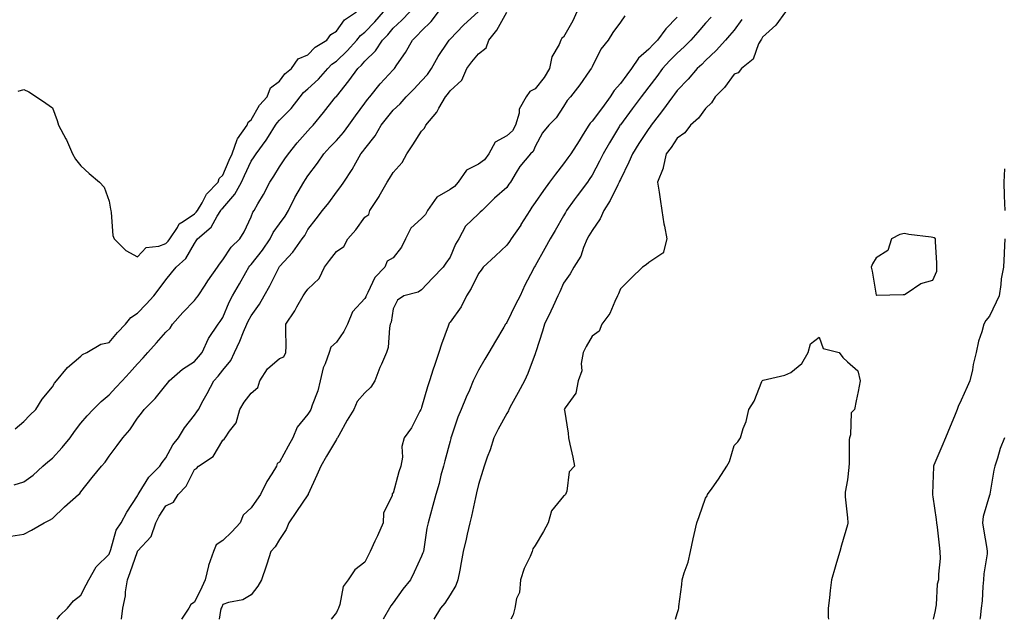
# Model space of a CAD drawing. Units: inches. Extents: x 950003 to 952643, y 7292618 to 7295258.
# Drawn here: x 951827 to 952173, y 7292618 to 7292829 of the extents above; entities that cross this region are included whole.
import ezdxf

# ---------------------------------------------------------------- set-up
doc = ezdxf.new("R2010")
doc.units = ezdxf.units.IN
doc.header["$MEASUREMENT"] = 0
doc.layers.add('Contour_95007292', color=7, linetype='Continuous', true_color=0x088afa)

msp = doc.modelspace()

# ---------------------------------------------------------------- linework, layer by layer
at = {"layer": 'Contour_95007292'}
for points in [[(951823.38, 7292647.25, 3177), (951828.05, 7292647.99, 3177), (951830.64, 7292649.33, 3177), (951835.19, 7292651.92, 3177), (951837.06, 7292652.91, 3177), (951838.05, 7292653.54, 3177), (951842.36, 7292657.61, 3177), (951847.3, 7292661.92, 3177), (951847.66, 7292662.31, 3177), (951848.05, 7292662.85, 3177), (951852.09, 7292667.88, 3177), (951855.31, 7292671.92, 3177), (951856.62, 7292673.35, 3177), (951858.05, 7292675.38, 3177), (951860.81, 7292679.16, 3177), (951862.8, 7292681.92, 3177), (951865.28, 7292684.69, 3177), (951868.05, 7292688.81, 3177), (951869.39, 7292690.58, 3177), (951870.39, 7292691.92, 3177), (951874.28, 7292695.69, 3177), (951878.05, 7292700.47, 3177), (951878.68, 7292701.29, 3177), (951879.14, 7292701.92, 3177), (951883.88, 7292706.09, 3177), (951888.05, 7292708.82, 3177), (951889.54, 7292710.43, 3177), (951890.76, 7292711.92, 3177), (951893.06, 7292716.91, 3177), (951896.4, 7292721.92, 3177), (951897.17, 7292722.8, 3177), (951898.05, 7292724.26, 3177), (951900.28, 7292729.69, 3177), (951901.48, 7292731.92, 3177), (951903.91, 7292736.06, 3177), (951906.17, 7292740.04, 3177), (951907.24, 7292741.92, 3177), (951907.58, 7292742.39, 3177), (951908.05, 7292742.86, 3177), (951912.06, 7292747.91, 3177), (951914.77, 7292751.92, 3177), (951915.81, 7292754.16, 3177), (951918.05, 7292757.27, 3177), (951920.04, 7292759.93, 3177), (951921.19, 7292761.92, 3177), (951923.41, 7292766.56, 3177), (951924.58, 7292768.45, 3177), (951926.58, 7292771.92, 3177), (951927.17, 7292772.8, 3177), (951928.05, 7292774.09, 3177), (951931.41, 7292778.56, 3177), (951933.68, 7292781.92, 3177), (951935.77, 7292784.2, 3177), (951938.05, 7292786.57, 3177), (951940.56, 7292789.41, 3177), (951942.43, 7292791.92, 3177), (951944.74, 7292795.23, 3177), (951948.05, 7292799.73, 3177), (951949, 7292800.97, 3177), (951949.77, 7292801.92, 3177), (951953.49, 7292806.48, 3177), (951958.05, 7292811.5, 3177), (951958.26, 7292811.71, 3177), (951958.46, 7292811.92, 3177), (951959.3, 7292813.17, 3177), (951962.4, 7292817.57, 3177), (951964.8, 7292821.92, 3177), (951966.48, 7292823.49, 3177), (951968.05, 7292825.16, 3177), (951971.45, 7292828.52, 3177), (951974.01, 7292831.92, 3177)], [(951824.62, 7292665.35, 3178), (951828.05, 7292666.45, 3178), (951831.23, 7292668.74, 3178), (951834.74, 7292671.92, 3178), (951836.5, 7292673.47, 3178), (951838.05, 7292674.73, 3178), (951841.54, 7292678.43, 3178), (951844.37, 7292681.92, 3178), (951845.87, 7292684.1, 3178), (951848.05, 7292687, 3178), (951850.32, 7292689.65, 3178), (951852.41, 7292691.92, 3178), (951855.25, 7292694.72, 3178), (951858.05, 7292697.04, 3178), (951860.4, 7292699.57, 3178), (951862.58, 7292701.92, 3178), (951865.2, 7292704.77, 3178), (951868.05, 7292707.9, 3178), (951869.97, 7292710, 3178), (951871.71, 7292711.92, 3178), (951874.69, 7292715.28, 3178), (951878.05, 7292719.08, 3178), (951879.49, 7292720.48, 3178), (951880.34, 7292721.92, 3178), (951883.96, 7292726.01, 3178), (951888.05, 7292730.28, 3178), (951888.83, 7292731.14, 3178), (951889.34, 7292731.92, 3178), (951891.82, 7292735.69, 3178), (951892.79, 7292737.18, 3178), (951896.13, 7292741.92, 3178), (951896.92, 7292743.05, 3178), (951898.05, 7292744.56, 3178), (951901, 7292748.97, 3178), (951904, 7292751.92, 3178), (951905.6, 7292754.37, 3178), (951908.05, 7292759.7, 3178), (951908.65, 7292761.32, 3178), (951909.05, 7292761.92, 3178), (951910.36, 7292764.23, 3178), (951912.37, 7292767.6, 3178), (951914.56, 7292771.92, 3178), (951915.97, 7292774, 3178), (951918.05, 7292777.35, 3178), (951919.88, 7292780.09, 3178), (951921.13, 7292781.92, 3178), (951924.19, 7292785.78, 3178), (951928.05, 7292790.02, 3178), (951928.96, 7292791.01, 3178), (951929.84, 7292791.92, 3178), (951933.51, 7292796.46, 3178), (951937.32, 7292801.19, 3178), (951937.91, 7292801.92, 3178), (951937.98, 7292801.99, 3178), (951938.05, 7292802.07, 3178), (951942.43, 7292807.54, 3178), (951945.55, 7292811.92, 3178), (951946.84, 7292813.13, 3178), (951948.05, 7292814.49, 3178), (951951.78, 7292818.19, 3178), (951954.31, 7292821.92, 3178), (951956.16, 7292823.81, 3178), (951958.05, 7292826.07, 3178), (951961.07, 7292828.9, 3178), (951963.92, 7292831.92, 3178)], [(951824.97, 7292685, 3179), (951828.05, 7292687.61, 3179), (951830.07, 7292689.9, 3179), (951832.27, 7292691.92, 3179), (951834.42, 7292695.55, 3179), (951838.05, 7292699.83, 3179), (951838.78, 7292701.19, 3179), (951839.51, 7292701.92, 3179), (951843.32, 7292706.65, 3179), (951848.05, 7292710.65, 3179), (951848.71, 7292711.26, 3179), (951850.17, 7292711.92, 3179), (951855.07, 7292714.9, 3179), (951858.05, 7292715.42, 3179), (951860.98, 7292718.99, 3179), (951863.74, 7292721.92, 3179), (951865.68, 7292724.29, 3179), (951868.05, 7292725.78, 3179), (951871.05, 7292728.92, 3179), (951873.74, 7292731.92, 3179), (951875.62, 7292734.35, 3179), (951878.05, 7292737.5, 3179), (951880.02, 7292739.95, 3179), (951881.58, 7292741.92, 3179), (951884.99, 7292744.98, 3179), (951888.05, 7292750.36, 3179), (951888.68, 7292751.29, 3179), (951889.15, 7292751.92, 3179), (951893.92, 7292756.05, 3179), (951896.07, 7292759.94, 3179), (951897.36, 7292761.92, 3179), (951897.62, 7292762.35, 3179), (951898.05, 7292762.8, 3179), (951902.33, 7292767.64, 3179), (951904.66, 7292771.92, 3179), (951905.7, 7292774.27, 3179), (951908.05, 7292779.28, 3179), (951909.12, 7292780.85, 3179), (951909.81, 7292781.92, 3179), (951913.31, 7292786.66, 3179), (951914.13, 7292788, 3179), (951916.62, 7292791.92, 3179), (951917.18, 7292792.79, 3179), (951918.05, 7292793.71, 3179), (951922.17, 7292797.8, 3179), (951925.26, 7292801.92, 3179), (951926.48, 7292803.49, 3179), (951928.05, 7292804.79, 3179), (951931.78, 7292808.19, 3179), (951935.01, 7292811.92, 3179), (951936.49, 7292813.48, 3179), (951938.05, 7292814.54, 3179), (951941.85, 7292818.12, 3179), (951945.26, 7292821.92, 3179), (951946.48, 7292823.49, 3179), (951948.05, 7292824.67, 3179), (951951.62, 7292828.35, 3179), (951954.68, 7292831.92, 3179)], [(951826.02, 7292803.95, 3180), (951828.05, 7292804.48, 3180), (951829.79, 7292803.66, 3180), (951832.5, 7292801.92, 3180), (951835.8, 7292799.67, 3180), (951838.05, 7292798.02, 3180), (951839.72, 7292793.59, 3180), (951840.25, 7292791.92, 3180), (951842.84, 7292787.13, 3180), (951842.99, 7292786.86, 3180), (951845.19, 7292781.92, 3180), (951846.16, 7292780.03, 3180), (951848.05, 7292777.66, 3180), (951851.05, 7292774.92, 3180), (951854.64, 7292771.92, 3180), (951856.23, 7292770.1, 3180), (951858.05, 7292765.26, 3180), (951858.54, 7292762.41, 3180), (951858.61, 7292761.92, 3180), (951858.8, 7292761.17, 3180), (951859.29, 7292753.16, 3180), (951859.82, 7292751.92, 3180), (951863.96, 7292747.83, 3180), (951868.05, 7292745.67, 3180), (951871.1, 7292748.87, 3180), (951875.49, 7292749.36, 3180), (951878.05, 7292750.36, 3180), (951878.86, 7292751.11, 3180), (951879.4, 7292751.92, 3180), (951882.08, 7292755.95, 3180), (951882.74, 7292757.23, 3180), (951884.13, 7292758, 3180), (951888.05, 7292760.73, 3180), (951888.67, 7292761.3, 3180), (951889.09, 7292761.92, 3180), (951890.73, 7292764.6, 3180), (951892.34, 7292767.63, 3180), (951896.37, 7292771.92, 3180), (951896.81, 7292773.16, 3180), (951898.05, 7292774.35, 3180), (951900.31, 7292779.66, 3180), (951901.33, 7292781.92, 3180), (951903.07, 7292786.9, 3180), (951903.26, 7292787.13, 3180), (951906.58, 7292791.92, 3180), (951906.96, 7292793.01, 3180), (951908.05, 7292793.8, 3180), (951910.96, 7292799.01, 3180), (951913.7, 7292801.92, 3180), (951914.88, 7292805.09, 3180), (951918.05, 7292807.46, 3180), (951919.92, 7292810.05, 3180), (951922.3, 7292811.92, 3180), (951924.61, 7292815.36, 3180), (951928.05, 7292816.71, 3180), (951930.57, 7292819.4, 3180), (951934.68, 7292821.92, 3180), (951936.08, 7292823.89, 3180), (951938.05, 7292825.01, 3180), (951940.9, 7292829.07, 3180), (951945.13, 7292831.92, 3180)], [(951839.72, 7292618, 3176), (951840.64, 7292619.33, 3176), (951843.32, 7292621.92, 3176), (951845.5, 7292624.47, 3176), (951848.05, 7292626.47, 3176), (951849.89, 7292630.08, 3176), (951850.94, 7292631.92, 3176), (951853.5, 7292636.47, 3176), (951858.05, 7292640.89, 3176), (951858.32, 7292641.65, 3176), (951858.41, 7292641.92, 3176), (951858.67, 7292642.55, 3176), (951860.56, 7292649.41, 3176), (951862.31, 7292651.92, 3176), (951864.25, 7292655.72, 3176), (951868.05, 7292661.52, 3176), (951868.17, 7292661.8, 3176), (951868.24, 7292661.92, 3176), (951868.63, 7292662.5, 3176), (951871.97, 7292668, 3176), (951875.85, 7292671.92, 3176), (951876.75, 7292673.22, 3176), (951878.05, 7292674.89, 3176), (951880.49, 7292679.48, 3176), (951882.42, 7292681.92, 3176), (951884.61, 7292685.36, 3176), (951888.05, 7292689.82, 3176), (951888.91, 7292691.06, 3176), (951889.44, 7292691.92, 3176), (951891.16, 7292695.03, 3176), (951892.53, 7292697.44, 3176), (951894.84, 7292701.92, 3176), (951896.38, 7292703.59, 3176), (951898.05, 7292705.68, 3176), (951900.9, 7292709.07, 3176), (951902.22, 7292711.92, 3176), (951904.09, 7292715.88, 3176), (951905.39, 7292719.26, 3176), (951906.51, 7292721.92, 3176), (951906.99, 7292722.98, 3176), (951908.05, 7292724.83, 3176), (951911, 7292728.97, 3176), (951912.62, 7292731.92, 3176), (951914.56, 7292735.41, 3176), (951917.66, 7292741.53, 3176), (951917.86, 7292741.92, 3176), (951917.94, 7292742.03, 3176), (951918.05, 7292742.18, 3176), (951922.73, 7292747.24, 3176), (951926.05, 7292751.92, 3176), (951926.88, 7292753.09, 3176), (951928.05, 7292755.26, 3176), (951930.95, 7292759.02, 3176), (951933.18, 7292761.92, 3176), (951935.38, 7292764.59, 3176), (951938.05, 7292768.34, 3176), (951939.58, 7292770.39, 3176), (951940.61, 7292771.92, 3176), (951943.58, 7292776.39, 3176), (951944.85, 7292778.72, 3176), (951946.69, 7292781.92, 3176), (951947.33, 7292782.64, 3176), (951948.05, 7292783.63, 3176), (951951.72, 7292788.25, 3176), (951953.79, 7292791.92, 3176), (951955.64, 7292794.33, 3176), (951958.05, 7292797.23, 3176), (951960.5, 7292799.47, 3176), (951962.59, 7292801.92, 3176), (951965.29, 7292804.68, 3176), (951968.05, 7292807.52, 3176), (951970.11, 7292809.86, 3176), (951971.58, 7292811.92, 3176), (951973.85, 7292816.12, 3176), (951977.3, 7292821.17, 3176), (951977.79, 7292821.92, 3176), (951977.92, 7292822.05, 3176), (951978.05, 7292822.23, 3176), (951982.75, 7292827.22, 3176), (951988.05, 7292831.93, 3176)], [(951862.42, 7292618, 3175), (951862.83, 7292621.92, 3175), (951863.76, 7292626.21, 3175), (951863.84, 7292627.71, 3175), (951864.54, 7292631.92, 3175), (951865.46, 7292634.51, 3175), (951868.01, 7292641.88, 3175), (951868.03, 7292641.92, 3175), (951868.03, 7292641.94, 3175), (951868.05, 7292641.96, 3175), (951872.82, 7292647.15, 3175), (951874.46, 7292651.92, 3175), (951875.63, 7292654.34, 3175), (951878.05, 7292658, 3175), (951880.7, 7292659.27, 3175), (951882.35, 7292661.92, 3175), (951885.1, 7292664.87, 3175), (951888.05, 7292670.73, 3175), (951888.84, 7292671.13, 3175), (951889.51, 7292671.92, 3175), (951894.67, 7292675.3, 3175), (951898.05, 7292681.08, 3175), (951898.5, 7292681.47, 3175), (951898.83, 7292681.92, 3175), (951900.4, 7292684.27, 3175), (951902.77, 7292687.2, 3175), (951904.06, 7292691.92, 3175), (951905.56, 7292694.41, 3175), (951908.05, 7292697.61, 3175), (951910.36, 7292699.61, 3175), (951911.12, 7292701.92, 3175), (951913.77, 7292706.2, 3175), (951918.05, 7292709.77, 3175), (951919.55, 7292710.42, 3175), (951920.28, 7292711.92, 3175), (951920.32, 7292714.19, 3175), (951920.21, 7292719.76, 3175), (951920.24, 7292721.92, 3175), (951923.36, 7292726.61, 3175), (951924.1, 7292727.97, 3175), (951926.37, 7292731.92, 3175), (951927.08, 7292732.89, 3175), (951928.05, 7292734.2, 3175), (951931.99, 7292737.98, 3175), (951933.82, 7292741.92, 3175), (951935.67, 7292744.3, 3175), (951938.05, 7292747.44, 3175), (951940.7, 7292749.27, 3175), (951942.12, 7292751.92, 3175), (951944.85, 7292755.12, 3175), (951948.05, 7292759.55, 3175), (951949.44, 7292760.53, 3175), (951949.77, 7292761.92, 3175), (951953.06, 7292766.91, 3175), (951953.1, 7292766.97, 3175), (951955.98, 7292771.92, 3175), (951956.76, 7292773.21, 3175), (951958.05, 7292775.36, 3175), (951961.18, 7292778.79, 3175), (951962.86, 7292781.92, 3175), (951964.98, 7292784.99, 3175), (951968.05, 7292789.81, 3175), (951969.11, 7292790.86, 3175), (951969.49, 7292791.92, 3175), (951973.4, 7292796.57, 3175), (951974.14, 7292798.01, 3175), (951976.43, 7292801.92, 3175), (951977.18, 7292802.79, 3175), (951978.05, 7292804.07, 3175), (951982.17, 7292807.8, 3175), (951984.01, 7292811.92, 3175), (951985.76, 7292814.21, 3175), (951988.05, 7292817.13, 3175), (951990.74, 7292819.23, 3175), (951991.75, 7292821.92, 3175), (951994.59, 7292825.38, 3175), (951998.05, 7292831.78, 3175)], [(952022.67, 7292831.92, 3175), (952021.3, 7292828.67, 3175), (952018.05, 7292822.9, 3175), (952017.42, 7292822.55, 3175), (952017.1, 7292821.92, 3175), (952016.47, 7292820.34, 3175), (952013.96, 7292816.01, 3175), (952013.09, 7292811.92, 3175), (952011.17, 7292808.8, 3175), (952008.05, 7292804.73, 3175), (952006.13, 7292803.84, 3175), (952004.9, 7292801.92, 3175), (952002.39, 7292797.58, 3175), (952002.36, 7292796.23, 3175), (952001.16, 7292791.92, 3175), (952000.03, 7292789.94, 3175), (951998.05, 7292788.18, 3175), (951993.96, 7292786.01, 3175), (951991.69, 7292781.92, 3175), (951990.22, 7292779.75, 3175), (951988.05, 7292778.22, 3175), (951983.86, 7292776.11, 3175), (951980.89, 7292771.92, 3175), (951979.63, 7292770.34, 3175), (951978.05, 7292769.36, 3175), (951973.39, 7292766.58, 3175), (951970.1, 7292761.92, 3175), (951969.46, 7292760.51, 3175), (951968.05, 7292759.06, 3175), (951964.28, 7292755.69, 3175), (951962.42, 7292751.92, 3175), (951960.99, 7292748.98, 3175), (951958.05, 7292745.28, 3175), (951955.91, 7292744.06, 3175), (951955.16, 7292741.92, 3175), (951951.59, 7292738.38, 3175), (951949.13, 7292733, 3175), (951948.51, 7292731.92, 3175), (951948.41, 7292731.56, 3175), (951948.05, 7292730.92, 3175), (951943.77, 7292726.2, 3175), (951942, 7292721.92, 3175), (951940.67, 7292719.3, 3175), (951938.05, 7292715.53, 3175), (951936.14, 7292713.83, 3175), (951935.51, 7292711.92, 3175), (951934.13, 7292708, 3175), (951933.42, 7292706.55, 3175), (951932.38, 7292701.92, 3175), (951931.57, 7292698.4, 3175), (951929.53, 7292693.4, 3175), (951929.08, 7292691.92, 3175), (951928.71, 7292691.26, 3175), (951928.05, 7292690.18, 3175), (951924.29, 7292685.68, 3175), (951922.67, 7292681.92, 3175), (951921.04, 7292678.93, 3175), (951918.05, 7292673.38, 3175), (951917.15, 7292672.82, 3175), (951916.99, 7292671.92, 3175), (951915.29, 7292669.16, 3175), (951913.51, 7292666.46, 3175), (951911.3, 7292661.92, 3175), (951909.97, 7292660, 3175), (951908.05, 7292657.24, 3175), (951905.26, 7292654.71, 3175), (951904.11, 7292651.92, 3175), (951901.19, 7292648.78, 3175), (951898.05, 7292645.71, 3175), (951895.73, 7292644.24, 3175), (951894.81, 7292641.92, 3175), (951892.98, 7292636.99, 3175), (951892.97, 7292636.84, 3175), (951891.83, 7292631.92, 3175), (951890.67, 7292629.3, 3175), (951888.05, 7292624, 3175), (951886.74, 7292623.23, 3175), (951886.13, 7292621.92, 3175), (951883.56, 7292618, 3175)], [(952096.19, 7292831.92, 3180), (952092.8, 7292827.17, 3180), (952088.05, 7292822.91, 3180), (952087.7, 7292822.27, 3180), (952087.44, 7292821.92, 3180), (952086.71, 7292820.58, 3180), (952084.75, 7292815.22, 3180), (952080.65, 7292811.92, 3180), (952079.55, 7292810.42, 3180), (952078.05, 7292809.87, 3180), (952074.69, 7292805.28, 3180), (952071.4, 7292801.92, 3180), (952070.11, 7292799.86, 3180), (952068.05, 7292797.83, 3180), (952065.5, 7292794.47, 3180), (952062.72, 7292791.92, 3180), (952060.68, 7292789.29, 3180), (952058.05, 7292787.44, 3180), (952055.88, 7292784.09, 3180), (952054.17, 7292781.92, 3180), (952053.14, 7292777.01, 3180), (952053.15, 7292776.82, 3180), (952051.09, 7292771.92, 3180), (952051.64, 7292768.33, 3180), (952052, 7292765.87, 3180), (952052.63, 7292761.92, 3180), (952053.36, 7292757.23, 3180), (952053.55, 7292756.42, 3180), (952054.35, 7292751.92, 3180), (952053.07, 7292746.94, 3180), (952053.11, 7292746.86, 3180), (952052.99, 7292746.86, 3180), (952048.05, 7292743.58, 3180), (952047.12, 7292742.85, 3180), (952045.88, 7292741.92, 3180), (952041.86, 7292738.11, 3180), (952038.05, 7292734.36, 3180), (952037.38, 7292732.59, 3180), (952037.03, 7292731.92, 3180), (952036.04, 7292729.91, 3180), (952034.35, 7292725.62, 3180), (952031.53, 7292721.92, 3180), (952030.53, 7292719.44, 3180), (952028.05, 7292717.7, 3180), (952025.96, 7292714.01, 3180), (952024.91, 7292711.92, 3180), (952024.21, 7292708.08, 3180), (952024.51, 7292705.46, 3180), (952023.13, 7292701.92, 3180), (952022.39, 7292697.58, 3180), (952018.54, 7292692.41, 3180), (952018.29, 7292691.92, 3180), (952018.32, 7292691.65, 3180), (952019.68, 7292683.55, 3180), (952019.82, 7292681.92, 3180), (952020.27, 7292679.7, 3180), (952021.26, 7292675.13, 3180), (952021.88, 7292671.92, 3180), (952020.03, 7292669.94, 3180), (952019.19, 7292663.06, 3180), (952018.75, 7292661.92, 3180), (952018.41, 7292661.56, 3180), (952018.05, 7292661.36, 3180), (952013.79, 7292656.18, 3180), (952012.67, 7292651.92, 3180), (952011.01, 7292648.96, 3180), (952008.05, 7292643.97, 3180), (952007.19, 7292642.78, 3180), (952007.02, 7292641.92, 3180), (952006.27, 7292640.14, 3180), (952004.11, 7292635.86, 3180), (952002.86, 7292631.92, 3180), (952002.55, 7292627.42, 3180), (952001.42, 7292625.29, 3180), (952000.82, 7292621.92, 3180), (952000.34, 7292619.63, 3180), (951999.5, 7292618, 3180)], [(952039.56, 7292830.41, 3176), (952038.05, 7292828.27, 3176), (952035.42, 7292824.55, 3176), (952033.69, 7292821.92, 3176), (952031.2, 7292818.77, 3176), (952028.05, 7292812.47, 3176), (952027.89, 7292812.08, 3176), (952027.81, 7292811.92, 3176), (952027.21, 7292811.08, 3176), (952023.8, 7292806.17, 3176), (952020.5, 7292801.92, 3176), (952019.28, 7292800.69, 3176), (952018.05, 7292798.57, 3176), (952015.41, 7292794.56, 3176), (952012.85, 7292791.92, 3176), (952010.66, 7292789.31, 3176), (952008.05, 7292784.43, 3176), (952007.33, 7292782.64, 3176), (952006.45, 7292781.92, 3176), (952002.58, 7292777.39, 3176), (952001.4, 7292775.27, 3176), (951999.34, 7292771.92, 3176), (951998.81, 7292771.16, 3176), (951998.05, 7292769.97, 3176), (951993.67, 7292766.3, 3176), (951989.41, 7292761.92, 3176), (951988.67, 7292761.3, 3176), (951988.05, 7292760.72, 3176), (951983.52, 7292756.45, 3176), (951981.16, 7292751.92, 3176), (951979.94, 7292750.03, 3176), (951978.05, 7292745.53, 3176), (951976.56, 7292743.41, 3176), (951975.7, 7292741.92, 3176), (951971.85, 7292738.12, 3176), (951968.05, 7292733.97, 3176), (951966.84, 7292733.13, 3176), (951961.8, 7292731.92, 3176), (951959.6, 7292730.37, 3176), (951958.05, 7292727.34, 3176), (951957.36, 7292722.61, 3176), (951957.04, 7292721.92, 3176), (951956.74, 7292720.61, 3176), (951956.33, 7292713.64, 3176), (951955.69, 7292711.92, 3176), (951953.91, 7292707.78, 3176), (951953.36, 7292706.61, 3176), (951951.61, 7292701.92, 3176), (951950.21, 7292699.76, 3176), (951948.05, 7292697.76, 3176), (951945.32, 7292694.65, 3176), (951944.18, 7292691.92, 3176), (951941.88, 7292688.09, 3176), (951938.87, 7292682.74, 3176), (951938.4, 7292681.92, 3176), (951938.26, 7292681.71, 3176), (951938.05, 7292681.35, 3176), (951934.51, 7292675.46, 3176), (951932.55, 7292671.92, 3176), (951931.18, 7292668.79, 3176), (951928.15, 7292662.02, 3176), (951928.11, 7292661.92, 3176), (951928.09, 7292661.88, 3176), (951928.05, 7292661.83, 3176), (951924.06, 7292655.91, 3176), (951921.25, 7292651.92, 3176), (951920.41, 7292649.56, 3176), (951918.05, 7292646.05, 3176), (951916.47, 7292643.5, 3176), (951914.94, 7292641.92, 3176), (951913.53, 7292637.4, 3176), (951913.32, 7292636.65, 3176), (951911.63, 7292631.92, 3176), (951910.36, 7292629.61, 3176), (951908.05, 7292626.59, 3176), (951905.14, 7292624.83, 3176), (951900.01, 7292623.88, 3176), (951898.05, 7292623.19, 3176), (951897.67, 7292622.3, 3176), (951897.49, 7292621.92, 3176), (951897.2, 7292621.07, 3176), (951896.83, 7292618, 3176)], [(952058.05, 7292830, 3177), (952054.05, 7292825.92, 3177), (952051.14, 7292821.92, 3177), (952049.61, 7292820.36, 3177), (952048.05, 7292818.67, 3177), (952044.47, 7292815.5, 3177), (952042, 7292811.92, 3177), (952040.31, 7292809.66, 3177), (952038.05, 7292806.68, 3177), (952035.8, 7292804.17, 3177), (952034.48, 7292801.92, 3177), (952031.73, 7292798.24, 3177), (952028.05, 7292793.32, 3177), (952027.35, 7292792.62, 3177), (952026.9, 7292791.92, 3177), (952024.92, 7292788.79, 3177), (952023.47, 7292786.5, 3177), (952020.56, 7292781.92, 3177), (952019.56, 7292780.41, 3177), (952018.05, 7292778.35, 3177), (952015.22, 7292774.75, 3177), (952013.11, 7292771.92, 3177), (952011, 7292768.97, 3177), (952008.05, 7292764.7, 3177), (952006.89, 7292763.08, 3177), (952006.15, 7292761.92, 3177), (952003.03, 7292756.94, 3177), (952002.95, 7292756.82, 3177), (951999.57, 7292751.92, 3177), (951998.98, 7292750.99, 3177), (951998.05, 7292749.7, 3177), (951994.06, 7292745.91, 3177), (951989.74, 7292741.92, 3177), (951989.04, 7292740.93, 3177), (951988.05, 7292739.79, 3177), (951985.5, 7292734.47, 3177), (951983.89, 7292731.92, 3177), (951981.96, 7292728.01, 3177), (951978.05, 7292722.6, 3177), (951977.76, 7292722.21, 3177), (951977.6, 7292721.92, 3177), (951977.37, 7292721.24, 3177), (951975.1, 7292714.87, 3177), (951974.13, 7292711.92, 3177), (951972.59, 7292707.38, 3177), (951972.18, 7292706.05, 3177), (951970.85, 7292701.92, 3177), (951970.17, 7292699.8, 3177), (951968.05, 7292692.56, 3177), (951967.86, 7292692.11, 3177), (951967.79, 7292691.92, 3177), (951967.44, 7292691.31, 3177), (951964.53, 7292685.44, 3177), (951961.91, 7292681.92, 3177), (951961.14, 7292678.83, 3177), (951961.27, 7292675.14, 3177), (951960.77, 7292671.92, 3177), (951960.09, 7292669.88, 3177), (951958.05, 7292662.36, 3177), (951957.7, 7292662.27, 3177), (951957.71, 7292661.92, 3177), (951957.67, 7292661.54, 3177), (951954.63, 7292655.34, 3177), (951954.48, 7292651.92, 3177), (951952.56, 7292647.41, 3177), (951951.63, 7292645.5, 3177), (951949.97, 7292641.92, 3177), (951949.33, 7292640.64, 3177), (951948.05, 7292638.11, 3177), (951944.54, 7292635.43, 3177), (951942.15, 7292631.92, 3177), (951940.46, 7292629.51, 3177), (951939.31, 7292623.18, 3177), (951938.84, 7292621.92, 3177), (951938.54, 7292621.43, 3177), (951938.05, 7292620.41, 3177), (951936.26, 7292618, 3177)], [(952069.96, 7292830.01, 3178), (952068.05, 7292827.86, 3178), (952065.27, 7292824.7, 3178), (952062.83, 7292821.92, 3178), (952060.46, 7292819.51, 3178), (952058.05, 7292817.32, 3178), (952055.37, 7292814.6, 3178), (952052.9, 7292811.92, 3178), (952050.82, 7292809.15, 3178), (952048.05, 7292805.46, 3178), (952046.53, 7292803.44, 3178), (952045.38, 7292801.92, 3178), (952042.24, 7292797.73, 3178), (952038.05, 7292792.12, 3178), (952037.96, 7292792.01, 3178), (952037.9, 7292791.92, 3178), (952037.69, 7292791.56, 3178), (952034.17, 7292785.8, 3178), (952031.99, 7292781.92, 3178), (952030.69, 7292779.28, 3178), (952028.05, 7292774.37, 3178), (952027.09, 7292772.88, 3178), (952026.41, 7292771.92, 3178), (952022.84, 7292767.13, 3178), (952021.82, 7292765.69, 3178), (952019.09, 7292761.92, 3178), (952018.71, 7292761.26, 3178), (952018.05, 7292760.1, 3178), (952015.06, 7292754.91, 3178), (952013.34, 7292751.92, 3178), (952011.42, 7292748.55, 3178), (952008.05, 7292742.49, 3178), (952007.83, 7292742.14, 3178), (952007.68, 7292741.92, 3178), (952007.3, 7292741.17, 3178), (952004.38, 7292735.59, 3178), (952002.73, 7292731.92, 3178), (952001.16, 7292728.81, 3178), (951998.05, 7292722.5, 3178), (951997.8, 7292722.17, 3178), (951997.64, 7292721.92, 3178), (951997.03, 7292720.9, 3178), (951994.07, 7292715.9, 3178), (951991.71, 7292711.92, 3178), (951990.33, 7292709.64, 3178), (951988.05, 7292705.68, 3178), (951986.79, 7292703.18, 3178), (951986.24, 7292701.92, 3178), (951984.86, 7292698.73, 3178), (951983.72, 7292696.25, 3178), (951981.99, 7292691.92, 3178), (951980.86, 7292689.11, 3178), (951978.57, 7292682.44, 3178), (951978.38, 7292681.92, 3178), (951978.3, 7292681.67, 3178), (951978.05, 7292680.69, 3178), (951976.23, 7292673.74, 3178), (951975.75, 7292671.92, 3178), (951974.88, 7292668.75, 3178), (951974.18, 7292665.79, 3178), (951973.02, 7292661.92, 3178), (951971.95, 7292658.02, 3178), (951971.17, 7292655.04, 3178), (951970.33, 7292651.92, 3178), (951969.93, 7292650.04, 3178), (951968.79, 7292642.66, 3178), (951968.66, 7292641.92, 3178), (951968.53, 7292641.44, 3178), (951968.05, 7292640.2, 3178), (951965.38, 7292634.59, 3178), (951964.12, 7292631.92, 3178), (951961.4, 7292628.57, 3178), (951958.05, 7292623.84, 3178), (951957.24, 7292622.73, 3178), (951956.76, 7292621.92, 3178), (951954.99, 7292618.86, 3178), (951954.49, 7292618, 3178)], [(952080.8, 7292829.17, 3179), (952078.05, 7292825.47, 3179), (952076.47, 7292823.5, 3179), (952075.07, 7292821.92, 3179), (952071.73, 7292818.24, 3179), (952068.05, 7292814.72, 3179), (952066.66, 7292813.31, 3179), (952065.12, 7292811.92, 3179), (952061.85, 7292808.12, 3179), (952058.05, 7292804.19, 3179), (952057.08, 7292802.89, 3179), (952056.35, 7292801.92, 3179), (952052.88, 7292797.09, 3179), (952051.7, 7292795.57, 3179), (952048.87, 7292791.92, 3179), (952048.54, 7292791.43, 3179), (952048.05, 7292790.82, 3179), (952044.49, 7292785.48, 3179), (952042.28, 7292781.92, 3179), (952041.07, 7292778.9, 3179), (952038.05, 7292772.79, 3179), (952037.77, 7292772.2, 3179), (952037.62, 7292771.92, 3179), (952037.14, 7292771.01, 3179), (952034.48, 7292765.49, 3179), (952032.16, 7292761.92, 3179), (952030.97, 7292759, 3179), (952028.05, 7292754.91, 3179), (952026.97, 7292753, 3179), (952026.34, 7292751.92, 3179), (952025.08, 7292748.95, 3179), (952024.1, 7292745.87, 3179), (952021.68, 7292741.92, 3179), (952020.35, 7292739.62, 3179), (952018.05, 7292736.35, 3179), (952016.68, 7292733.29, 3179), (952016.06, 7292731.92, 3179), (952014.32, 7292728.19, 3179), (952013.53, 7292726.44, 3179), (952011.33, 7292721.92, 3179), (952010.58, 7292719.39, 3179), (952008.25, 7292712.12, 3179), (952008.19, 7292711.92, 3179), (952008.16, 7292711.81, 3179), (952008.05, 7292711.51, 3179), (952005.46, 7292704.51, 3179), (952004.25, 7292701.92, 3179), (952002.07, 7292697.9, 3179), (951999.74, 7292693.61, 3179), (951998.82, 7292691.92, 3179), (951998.59, 7292691.38, 3179), (951998.05, 7292690.43, 3179), (951995.06, 7292684.91, 3179), (951993.46, 7292681.92, 3179), (951992.25, 7292677.72, 3179), (951991.19, 7292675.06, 3179), (951990.12, 7292671.92, 3179), (951989.63, 7292670.34, 3179), (951988.05, 7292665.51, 3179), (951987.42, 7292662.55, 3179), (951987.29, 7292661.92, 3179), (951987.05, 7292660.92, 3179), (951985.63, 7292654.34, 3179), (951985.03, 7292651.92, 3179), (951984.11, 7292647.98, 3179), (951983.72, 7292646.25, 3179), (951982.7, 7292641.92, 3179), (951982, 7292637.97, 3179), (951981.48, 7292635.35, 3179), (951980.84, 7292631.92, 3179), (951980.08, 7292629.89, 3179), (951978.05, 7292626.59, 3179), (951976.24, 7292623.73, 3179), (951974.67, 7292621.92, 3179), (951972.32, 7292618, 3179)], [(952173.33, 7292776.64, 3181), (952173.05, 7292771.92, 3181), (952173.2, 7292767.07, 3181), (952173.36, 7292761.92, 3181)], [(952173.36, 7292751.92, 3181), (952173.14, 7292747.01, 3181), (952173.13, 7292746.84, 3181), (952172.92, 7292741.92, 3181), (952172.13, 7292737.84, 3181), (952172.01, 7292735.88, 3181), (952171.4, 7292731.92, 3181), (952170.33, 7292729.64, 3181), (952168.05, 7292724.68, 3181), (952166.73, 7292723.24, 3181), (952166.05, 7292721.92, 3181), (952165.36, 7292719.23, 3181), (952164.09, 7292715.88, 3181), (952163.36, 7292711.92, 3181), (952162.28, 7292707.69, 3181), (952161.96, 7292705.83, 3181), (952161.07, 7292701.92, 3181), (952160.09, 7292699.88, 3181), (952158.05, 7292695.12, 3181), (952157.02, 7292692.95, 3181), (952156.65, 7292691.92, 3181), (952155.67, 7292689.54, 3181), (952154.13, 7292685.84, 3181), (952152.5, 7292681.92, 3181), (952151.18, 7292678.79, 3181), (952148.45, 7292672.32, 3181), (952148.28, 7292671.92, 3181), (952148.26, 7292671.71, 3181), (952148.05, 7292665.55, 3181), (952147.93, 7292662.04, 3181), (952147.93, 7292661.92, 3181), (952147.94, 7292661.81, 3181), (952148.05, 7292661.1, 3181), (952149.21, 7292653.08, 3181), (952149.36, 7292651.92, 3181), (952149.54, 7292650.43, 3181), (952150.29, 7292644.16, 3181), (952150.55, 7292641.92, 3181), (952150.58, 7292639.39, 3181), (952150, 7292633.87, 3181), (952150.03, 7292631.92, 3181), (952149.63, 7292630.34, 3181), (952149.19, 7292623.06, 3181), (952148.98, 7292621.92, 3181), (952148.82, 7292621.15, 3181), (952148.16, 7292618, 3181)], [(952057.43, 7292618, 3180), (952058.05, 7292620.04, 3180), (952058.49, 7292621.48, 3180), (952058.59, 7292621.92, 3180), (952058.66, 7292622.53, 3180), (952059.66, 7292630.31, 3180), (952059.84, 7292631.92, 3180), (952060.52, 7292634.39, 3180), (952061.87, 7292638.1, 3180), (952062.69, 7292641.92, 3180), (952063.69, 7292646.28, 3180), (952064.03, 7292647.9, 3180), (952064.91, 7292651.92, 3180), (952065.8, 7292654.17, 3180), (952068.05, 7292660.66, 3180), (952068.55, 7292661.42, 3180), (952068.73, 7292661.92, 3180), (952070.32, 7292664.19, 3180), (952072.59, 7292667.38, 3180), (952075.51, 7292671.92, 3180), (952076.43, 7292673.54, 3180), (952078.05, 7292679.21, 3180), (952079.43, 7292680.54, 3180), (952080.35, 7292681.92, 3180), (952081.32, 7292685.19, 3180), (952082.35, 7292687.62, 3180), (952083.21, 7292691.92, 3180), (952085.16, 7292694.81, 3180), (952087.83, 7292701.7, 3180), (952087.93, 7292701.92, 3180), (952088.05, 7292702.09, 3180), (952088.3, 7292702.17, 3180), (952095.97, 7292704, 3180), (952098.05, 7292704.92, 3180), (952101.91, 7292708.06, 3180), (952104.1, 7292711.92, 3180), (952104.99, 7292714.98, 3180), (952108.05, 7292717.31, 3180), (952109.46, 7292713.33, 3180), (952115.12, 7292711.92, 3180), (952116.31, 7292710.18, 3180), (952118.05, 7292708.63, 3180), (952121.66, 7292705.53, 3180), (952122.45, 7292701.92, 3180), (952121.71, 7292698.26, 3180), (952121.07, 7292694.94, 3180), (952120.44, 7292691.92, 3180), (952119.33, 7292690.64, 3180), (952119.07, 7292682.94, 3180), (952118.73, 7292681.92, 3180), (952118.61, 7292681.36, 3180), (952118.58, 7292672.45, 3180), (952118.5, 7292671.92, 3180), (952118.48, 7292671.49, 3180), (952118.05, 7292667.15, 3180), (952117.23, 7292662.74, 3180), (952117.21, 7292661.92, 3180), (952117.24, 7292661.11, 3180), (952118.05, 7292653.78, 3180), (952118.17, 7292652.04, 3180), (952118.18, 7292651.92, 3180), (952118.17, 7292651.8, 3180), (952118.05, 7292651.25, 3180), (952115.84, 7292644.13, 3180), (952115.32, 7292641.92, 3180), (952114.17, 7292638.04, 3180), (952113.62, 7292636.35, 3180), (952112.43, 7292631.92, 3180), (952111.87, 7292628.1, 3180), (952111.66, 7292625.53, 3180), (952111.2, 7292621.92, 3180), (952111.24, 7292618.73, 3180), (952111.33, 7292618, 3180)], [(952173.33, 7292681.92, 3182), (952171.79, 7292678.18, 3182), (952170.84, 7292674.71, 3182), (952169.91, 7292671.92, 3182), (952169.49, 7292670.48, 3182), (952168.15, 7292662.02, 3182), (952168.13, 7292661.92, 3182), (952168.11, 7292661.86, 3182), (952168.05, 7292661.66, 3182), (952165.77, 7292654.2, 3182), (952165.57, 7292651.92, 3182), (952165.85, 7292649.72, 3182), (952167.1, 7292642.87, 3182), (952167.23, 7292641.92, 3182), (952167.19, 7292641.06, 3182), (952166, 7292633.97, 3182), (952165.91, 7292631.92, 3182), (952165.64, 7292629.51, 3182), (952165.46, 7292624.51, 3182), (952165.1, 7292621.92, 3182), (952164.68, 7292618.55, 3182), (952164.62, 7292618, 3182)]]:
    msp.add_polyline3d(points, dxfattribs=at)
msp.add_polyline3d([(952148.05, 7292737.39, 3181), (952149.41, 7292740.56, 3181), (952149.51, 7292741.92, 3181), (952149.51, 7292743.38, 3181), (952148.95, 7292751.02, 3181), (952148.95, 7292751.92, 3181), (952148.48, 7292752.35, 3181), (952148.05, 7292752.41, 3181), (952147.45, 7292752.52, 3181), (952139.56, 7292753.43, 3181), (952138.05, 7292753.77, 3181), (952136.47, 7292753.5, 3181), (952133.51, 7292751.92, 3181), (952132.16, 7292747.81, 3181), (952128.05, 7292745.24, 3181), (952126.81, 7292743.16, 3181), (952126.35, 7292741.92, 3181), (952126.65, 7292740.52, 3181), (952128.05, 7292732.14, 3181), (952128.26, 7292732.13, 3181), (952137.58, 7292732.39, 3181), (952138.05, 7292732.38, 3181), (952139.07, 7292732.94, 3181), (952143.79, 7292736.18, 3181)], close=True, dxfattribs=at)

doc.saveas('drawing.dxf')
